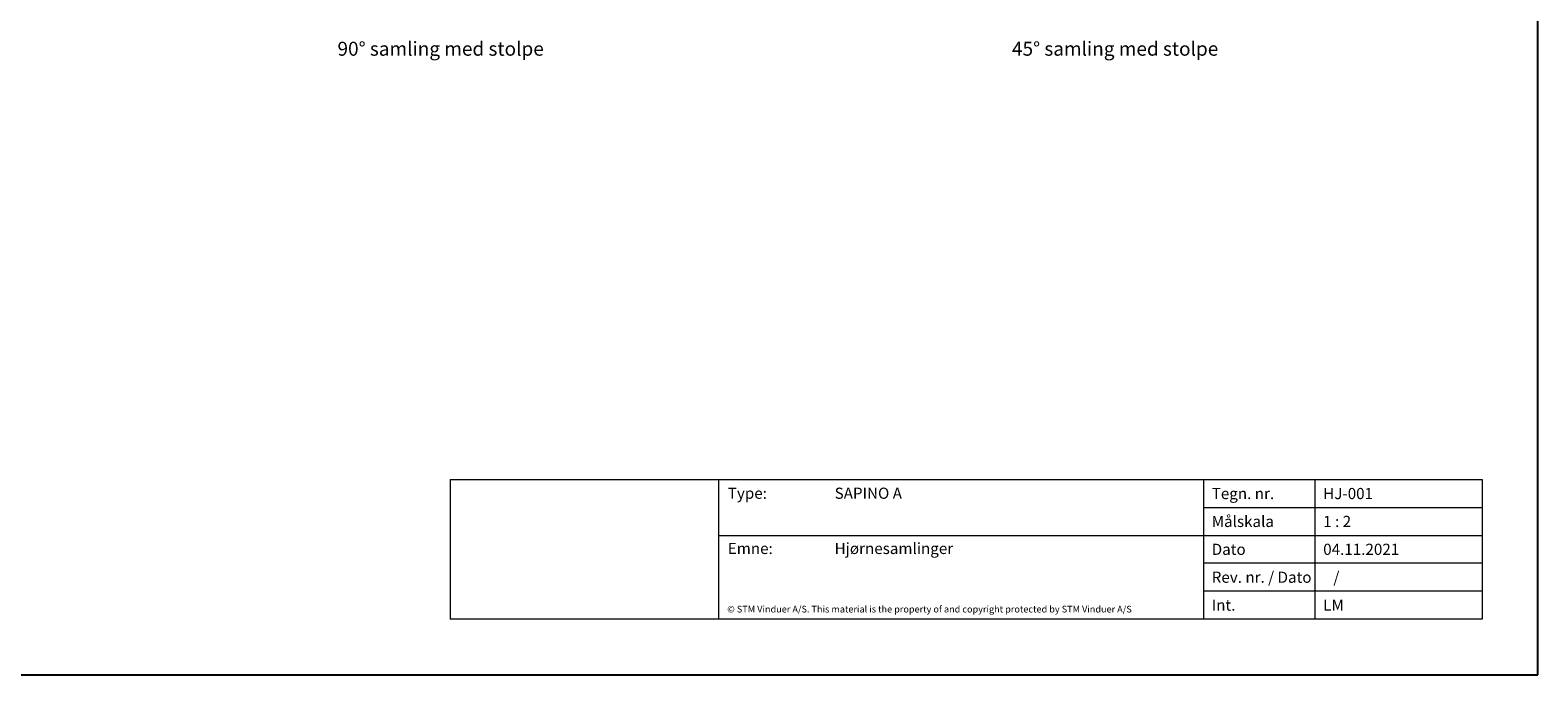
# Model space of a CAD drawing. Units: millimetres. Extents: x -274 to 840, y 0 to 594.
# Drawn here: x 299 to 840, y 0 to 231 of the extents above; entities that cross this region are included whole.
import ezdxf

# ---------------------------------------------------------------- set-up
doc = ezdxf.new("R2010")
doc.units = ezdxf.units.MM
doc.layers.add('TEGNINGSHOVED', color=6, linetype='Continuous', lineweight=15)
doc.layers.add('TEKST', color=14, linetype='Continuous', lineweight=20)
doc.styles.get("Standard").update_dxf_attribs({"font": 'italict.shx'})

msp = doc.modelspace()

# ---------------------------------------------------------------- linework, layer by layer
at = {"layer": 'Defpoints'}
for p, q in [((840, 0), (840, 594)), ((0, 0), (840, 0)), ((0, 0), (840, 0))]:
    msp.add_line(p, q, dxfattribs=at)
at = {"layer": 'TEGNINGSHOVED'}
for p, q in [((449.75, 70), (820, 70)), ((449.75, 70), (449.75, 20)), ((546, 70), (546, 20)), ((720, 70), (720, 20)), ((760, 70), (760, 20)), ((820, 70), (820, 20)), ((720, 60), (820, 60)), ((546, 50), (820, 50)), ((820, 40), (720, 40)), ((820, 30), (720, 30)), ((820, 20), (449.75, 20))]:
    msp.add_line(p, q, dxfattribs=at)

# ---------------------------------------------------------------- texts
at = {"layer": 'TEKST', "attachment_point": 1}
for s, insert, char_height, width in [('{\\fArial|b1|i0|c0|p34;90° samling med stolpe}', (409.36, 226.98), 5, 112.3749), ('{\\fArial|b1|i0|c0|p34;45° samling med stolpe}', (651.34, 226.98), 5, 112.3749), ('{\\fArial|b0|i0|c0|p34;Type:}', (549.38, 67.11), 4, 157), ('{\\fArial|b0|i0|c0|p34;SAPINO A}', (587.71, 67.11), 4, 157), ('{\\fArial|b0|i0|c0|p34;Tegn. nr. }', (723, 67), 4, 77), ('{\\fArial|b1|i0|c0|p34;HJ-001}', (763, 67), 4, 77), ('{\\fArial|b0|i0|c0|p34;Målskala}', (723, 57), 4, 77), ('{\\fArial|b0|i0|c0|p34;1 : 2}', (763, 57), 4, 77), ('{\\fArial|b0|i0|c0|p34;Emne:}', (549.38, 47.31), 4, 157), ('{\\fArial|b0|i0|c0|p34;Hjørnesamlinger}', (587.71, 47.31), 4, 157), ('{\\fArial|b0|i0|c0|p34;Dato}', (723, 47), 4, 77), ('{\\fArial|b0|i0|c0|p34;04.11.2021}', (763, 47), 4, 77), ('{\\fArial|b0|i0|c0|p34;Rev. nr. / Dato}', (723, 37), 4, 77), ('{\\fArial|b0|i0|c0|p34;   /}', (763, 37), 4, 77), ('{\\fArial|b0|i0|c0|p34;© STM Vinduer A/S. This material is the property of and copyright protected by STM Vinduer A/S}', (549.17, 24.75), 2.4, 195.5382), ('{\\fArial|b0|i0|c0|p34;Int.}', (723, 27), 4, 77), ('{\\fArial|b0|i0|c0|p34;LM}', (763, 27), 4, 77)]:
    msp.add_mtext(s, dxfattribs=dict(at, insert=insert, char_height=char_height, width=width))

doc.saveas('drawing.dxf')
